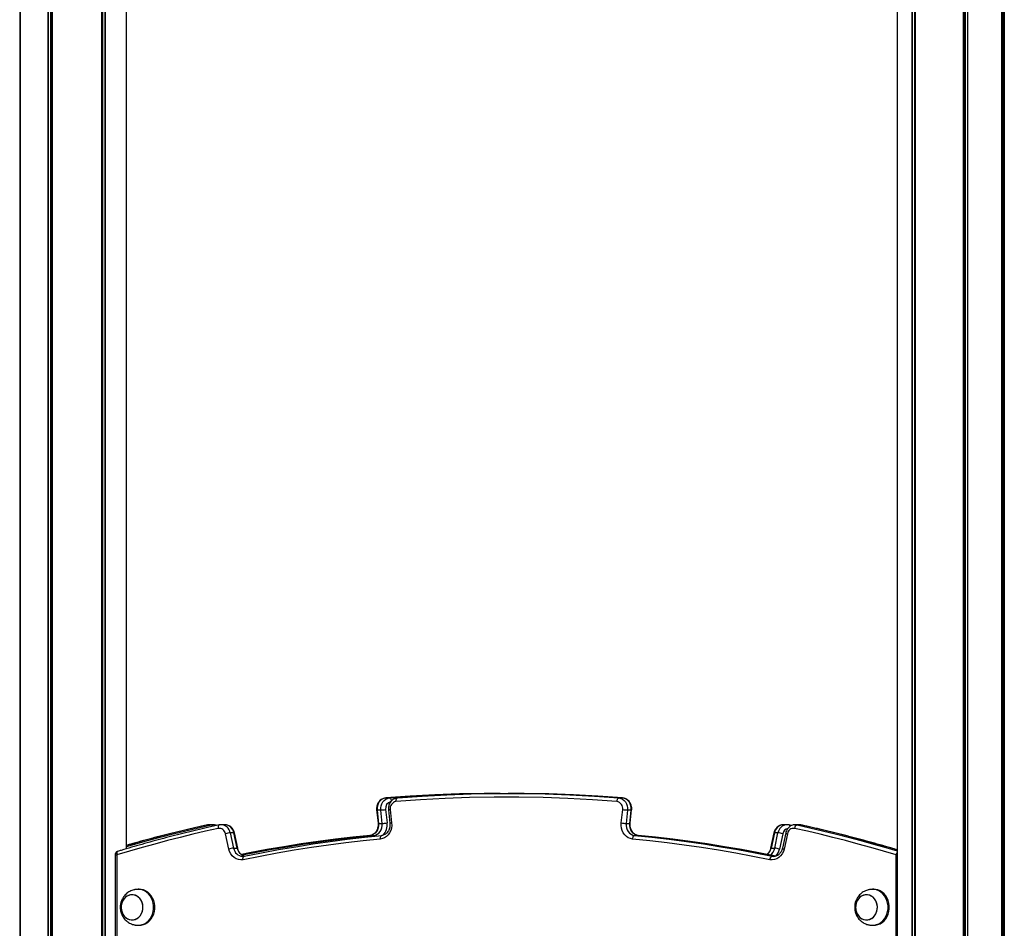
# Model space of a CAD drawing. Units: millimetres. Extents: x 504 to 13778, y 513 to 18132.
# Drawn here: x 5152 to 5973, y 15276 to 16034 of the extents above; entities that cross this region are included whole.
import ezdxf

# ---------------------------------------------------------------- set-up
doc = ezdxf.new("R2010")
doc.units = ezdxf.units.MM
doc.header["$LTSCALE"] = 100

msp = doc.modelspace()

# ---------------------------------------------------------------- linework, layer by layer
at = {"color": 8, "linetype": 'Continuous', "lineweight": 25}
for p, q in [((5152.16, 16373.72), (5152.16, 12523.72)), ((5152.21, 16373.72), (5152.21, 12523.72)), ((5152.45, 16373.72), (5152.45, 12523.72)), ((5175.75, 16373.72), (5175.75, 12523.72)), ((5175.9, 16373.72), (5175.9, 12523.72)), ((5177.79, 16373.72), (5177.79, 12523.72)), ((5178.03, 16373.72), (5178.03, 12523.72)), ((5179.05, 16373.72), (5179.05, 12523.72)), ((5179.16, 16373.72), (5179.16, 12523.72)), ((5220.23, 16373.72), (5220.23, 14323.72)), ((5220.32, 16373.72), (5220.32, 14323.72)), ((5221.08, 16373.72), (5221.08, 14323.72)), ((5221.3, 16373.72), (5221.3, 14323.72)), ((5223.2, 16373.72), (5223.2, 14323.72)), ((5223.34, 16373.72), (5223.34, 14323.72)), ((5896.04, 16373.72), (5896.04, 12523.72)), ((5896.17, 16373.72), (5896.17, 12523.72)), ((5898.03, 16373.72), (5898.03, 12523.72)), ((5898.22, 16373.72), (5898.22, 12523.72)), ((5898.69, 16373.72), (5898.69, 12523.72)), ((5898.76, 16373.72), (5898.76, 12523.72)), ((5938.74, 16373.72), (5938.74, 12523.72)), ((5938.87, 16373.72), (5938.87, 12523.72)), ((5940.14, 16373.72), (5940.14, 12523.72)), ((5940.39, 16373.72), (5940.39, 12523.72)), ((5942.22, 16373.72), (5942.22, 12523.72)), ((5942.37, 16373.72), (5942.37, 12523.72)), ((5970.95, 16373.72), (5970.95, 12523.72)), ((5971.79, 16373.72), (5971.79, 12523.72)), ((5971.86, 16373.72), (5971.86, 12523.72)), ((5972.8, 16373.72), (5972.8, 14405.92)), ((5972.96, 16373.72), (5972.96, 14405.99)), ((5973.01, 16373.72), (5973.01, 14406.01)), ((5308.71, 15362.43), (5308.87, 15362.45)), ((5310.33, 15362.61), (5308.87, 15362.45)), ((5311.87, 15362.45), (5313.22, 15362.61)), ((5803.2, 15362.45), (5801.74, 15362.61)), ((5803.2, 15362.45), (5803.36, 15362.43)), ((5231.7, 15337.45), (5233.2, 15337.45)), ((5779.5, 15336.35), (5780.95, 15336.21)), ((5779.5, 15336.35), (5782.07, 15336.35)), ((5882.72, 15337.45), (5883.75, 15337.45))]:
    msp.add_line(p, q, dxfattribs=at)
at = {"color": 7, "linetype": 'Continuous', "lineweight": 25}
for p, q in [((5152.45, 16373.72), (5152.45, 12523.72)), ((5241.13, 15342.48), (5241.13, 16373.72)), ((5241.25, 15342.51), (5241.25, 16373.72)), ((5883.75, 16373.72), (5883.75, 12523.72)), ((5970.96, 12523.72), (5970.96, 16373.72)), ((5972.75, 12523.72), (5972.75, 16373.72)), ((5972.8, 14405.92), (5972.8, 16373.72)), ((5457.32, 15384.89), (5460.32, 15384.89)), ((5552.61, 15388.72), (5549.61, 15388.72)), ((5562.46, 15388.72), (5559.46, 15388.72)), ((5651.75, 15384.89), (5654.75, 15384.89)), ((5449.74, 15374.87), (5450.92, 15363.74)), ((5453.14, 15374.82), (5450.14, 15374.82)), ((5450.14, 15374.82), (5451.33, 15363.69)), ((5454.33, 15363.69), (5453.14, 15374.82)), ((5457.22, 15375.18), (5458.41, 15364.05)), ((5459.59, 15374.87), (5460.77, 15363.74)), ((5461.07, 15375.18), (5462.26, 15364.05)), ((5653.67, 15364.05), (5654.85, 15375.18)), ((5658.93, 15374.82), (5657.75, 15363.69)), ((5661.93, 15374.82), (5658.93, 15374.82)), ((5660.75, 15363.69), (5661.93, 15374.82)), ((5661.15, 15363.74), (5662.33, 15374.87)), ((5311.87, 15362.45), (5308.87, 15362.45)), ((5313.33, 15362.61), (5310.33, 15362.61)), ((5323.18, 15362.61), (5320.18, 15362.61)), ((5451.33, 15363.69), (5454.33, 15363.69)), ((5657.75, 15363.69), (5660.75, 15363.69)), ((5791.89, 15362.61), (5788.89, 15362.61)), ((5795.73, 15361.94), (5793.51, 15362.43)), ((5801.74, 15362.61), (5798.74, 15362.61)), ((5803.2, 15362.45), (5800.2, 15362.45)), ((5326.48, 15342.31), (5323.72, 15355.06)), ((5327.74, 15355.79), (5330.5, 15343.03)), ((5330.74, 15355.79), (5327.74, 15355.79)), ((5333.5, 15343.03), (5330.74, 15355.79)), ((5333.91, 15342.94), (5331.16, 15355.7)), ((5447.24, 15353.62), (5444.24, 15353.62)), ((5667.83, 15353.62), (5664.83, 15353.62)), ((5780.92, 15355.7), (5778.16, 15342.94)), ((5781.33, 15355.79), (5778.58, 15343.03)), ((5784.33, 15355.79), (5781.33, 15355.79)), ((5781.58, 15343.03), (5784.33, 15355.79)), ((5788.35, 15355.06), (5785.6, 15342.31)), ((5790.77, 15355.7), (5788.01, 15342.94)), ((5792.2, 15355.06), (5789.45, 15342.31)), ((5330.5, 15343.03), (5333.5, 15343.03)), ((5778.58, 15343.03), (5781.58, 15343.03)), ((5231.7, 15337.45), (5231.7, 15251.59)), ((5233.2, 15337.45), (5233.2, 15251.59)), ((5339.29, 15336.34), (5339.42, 15336.35)), ((5882.72, 15251.59), (5882.72, 15337.45)), ((5251.82, 15308.72), (5250.82, 15308.72)), ((5864.1, 15308.72), (5863.1, 15308.72)), ((5250.82, 15278.72), (5251.82, 15278.72)), ((5863.1, 15278.72), (5864.1, 15278.72))]:
    msp.add_line(p, q, dxfattribs=at)
at = {"color": 7, "linetype": 'Continuous', "lineweight": 25, "flags": 128}
for points in [[(5457.32, 15384.89), (5455.77, 15384.58), (5454.3, 15383.91), (5452.98, 15382.91), (5451.86, 15381.63), (5450.99, 15380.12), (5450.4, 15378.43), (5450.11, 15376.64), (5450.14, 15374.82)], [(5453.14, 15374.82), (5453.11, 15376.64), (5453.4, 15378.43), (5453.99, 15380.12), (5454.86, 15381.63), (5455.98, 15382.91), (5457.3, 15383.91), (5458.77, 15384.58), (5460.32, 15384.89)], [(5549.61, 15388.72), (5539.35, 15388.68), (5518.82, 15388.3), (5498.31, 15387.54), (5477.8, 15386.4), (5457.32, 15384.89)], [(5460.32, 15384.89), (5480.8, 15386.4), (5501.31, 15387.54), (5521.82, 15388.3), (5542.35, 15388.68), (5556.04, 15388.72)], [(5465.86, 15381.9), (5465.85, 15382.48), (5465.9, 15383.04), (5466.01, 15383.56), (5466.16, 15384.01), (5466.37, 15384.39), (5466.61, 15384.66), (5466.88, 15384.83), (5467.17, 15384.89)], [(5650.07, 15381.9), (5629.62, 15383.41), (5609.16, 15384.54), (5588.69, 15385.3), (5568.2, 15385.68), (5547.72, 15385.68), (5527.24, 15385.3), (5506.76, 15384.54), (5486.3, 15383.41), (5465.86, 15381.9)], [(5467.17, 15384.89), (5487.65, 15386.4), (5508.16, 15387.54), (5528.67, 15388.3), (5549.2, 15388.68), (5569.72, 15388.68), (5590.25, 15388.3), (5610.77, 15387.54), (5631.27, 15386.4), (5651.75, 15384.89)], [(5654.75, 15384.89), (5634.27, 15386.4), (5613.77, 15387.54), (5593.25, 15388.3), (5572.72, 15388.68), (5562.46, 15388.72)], [(5650.07, 15381.9), (5650.13, 15382.48), (5650.25, 15383.04), (5650.42, 15383.56), (5650.64, 15384.01), (5650.89, 15384.39), (5651.16, 15384.66), (5651.46, 15384.83), (5651.75, 15384.89)], [(5651.75, 15384.89), (5653.31, 15384.58), (5654.77, 15383.91), (5656.09, 15382.91), (5657.21, 15381.63), (5658.09, 15380.12), (5658.68, 15378.43), (5658.96, 15376.64), (5658.93, 15374.82)], [(5661.93, 15374.82), (5661.96, 15376.64), (5661.68, 15378.43), (5661.09, 15380.12), (5660.21, 15381.63), (5659.09, 15382.91), (5657.77, 15383.91), (5656.31, 15384.58), (5654.75, 15384.89)], [(5317.71, 15359.5), (5307.08, 15357.11), (5296.46, 15354.61), (5285.87, 15352.01), (5275.29, 15349.3), (5264.74, 15346.5), (5254.2, 15343.58), (5243.69, 15340.57), (5233.2, 15337.45)], [(5451.33, 15363.69), (5451.36, 15361.88), (5451.08, 15360.1), (5450.5, 15358.43), (5449.64, 15356.92), (5448.54, 15355.63), (5447.23, 15354.63), (5445.78, 15353.95), (5444.24, 15353.62)], [(5447.24, 15353.62), (5448.78, 15353.95), (5450.23, 15354.63), (5451.54, 15355.63), (5452.64, 15356.92), (5453.5, 15358.43), (5454.08, 15360.1), (5454.36, 15361.88), (5454.33, 15363.69)], [(5462.26, 15364.05), (5462.32, 15361.91), (5462.05, 15359.79), (5461.45, 15357.76), (5460.56, 15355.88), (5459.39, 15354.22), (5457.98, 15352.83), (5456.38, 15351.74), (5454.64, 15351), (5452.81, 15350.63)], [(5663.11, 15350.63), (5661.28, 15351), (5659.54, 15351.74), (5657.94, 15352.83), (5656.53, 15354.22), (5655.36, 15355.88), (5654.47, 15357.76), (5653.88, 15359.79), (5653.61, 15361.91), (5653.67, 15364.05)], [(5657.75, 15363.69), (5657.71, 15361.88), (5657.99, 15360.1), (5658.57, 15358.43), (5659.43, 15356.92), (5660.54, 15355.63), (5661.84, 15354.63), (5663.29, 15353.95), (5664.83, 15353.62)], [(5667.83, 15353.62), (5666.29, 15353.95), (5664.84, 15354.63), (5663.54, 15355.63), (5662.43, 15356.92), (5661.57, 15358.43), (5660.99, 15360.1), (5660.71, 15361.88), (5660.75, 15363.69)], [(5882.72, 15337.45), (5872.23, 15340.57), (5861.72, 15343.58), (5851.18, 15346.5), (5840.63, 15349.3), (5830.05, 15352.01), (5819.46, 15354.61), (5808.85, 15357.11), (5798.22, 15359.5)], [(5444.24, 15353.62), (5429.84, 15352.13), (5415.45, 15350.45), (5401.09, 15348.57), (5386.74, 15346.51), (5372.41, 15344.25), (5358.1, 15341.81), (5343.82, 15339.17), (5336.99, 15337.84)], [(5337.58, 15337.36), (5346.82, 15339.17), (5361.1, 15341.81), (5375.41, 15344.25), (5389.74, 15346.51), (5404.09, 15348.57), (5418.45, 15350.45), (5432.84, 15352.13), (5447.24, 15353.62)], [(5452.81, 15350.63), (5438.44, 15349.14), (5424.08, 15347.46), (5409.74, 15345.59), (5395.42, 15343.53), (5381.12, 15341.28), (5366.85, 15338.84), (5352.6, 15336.21), (5338.38, 15333.4)], [(5339.42, 15336.35), (5353.67, 15339.17), (5367.95, 15341.81), (5382.26, 15344.25), (5396.59, 15346.51), (5410.94, 15348.57), (5425.3, 15350.45), (5439.69, 15352.13), (5454.09, 15353.62)], [(5452.81, 15350.63), (5452.8, 15351.22), (5452.84, 15351.78), (5452.94, 15352.29), (5453.1, 15352.75), (5453.3, 15353.12), (5453.54, 15353.4), (5453.8, 15353.57), (5454.09, 15353.62)], [(5663.11, 15350.63), (5663.18, 15351.22), (5663.31, 15351.78), (5663.49, 15352.29), (5663.71, 15352.75), (5663.96, 15353.12), (5664.24, 15353.4), (5664.53, 15353.57), (5664.83, 15353.62)], [(5777.55, 15333.4), (5763.32, 15336.21), (5749.07, 15338.84), (5734.8, 15341.28), (5720.5, 15343.53), (5706.18, 15345.59), (5691.84, 15347.46), (5677.48, 15349.14), (5663.11, 15350.63)], [(5664.83, 15353.62), (5679.23, 15352.13), (5693.62, 15350.45), (5707.99, 15348.57), (5722.34, 15346.51), (5736.66, 15344.25), (5750.97, 15341.81), (5765.25, 15339.17), (5779.5, 15336.35)], [(5782.5, 15336.35), (5768.25, 15339.17), (5753.97, 15341.81), (5739.66, 15344.25), (5725.34, 15346.51), (5710.99, 15348.57), (5696.62, 15350.45), (5682.23, 15352.13), (5667.83, 15353.62)], [(5338.38, 15333.4), (5336.43, 15333.21), (5334.5, 15333.45), (5332.63, 15334.1), (5330.91, 15335.14), (5329.38, 15336.54), (5328.1, 15338.24), (5327.12, 15340.18), (5326.48, 15342.31)], [(5789.45, 15342.31), (5788.8, 15340.18), (5787.82, 15338.24), (5786.55, 15336.54), (5785.02, 15335.14), (5783.29, 15334.1), (5781.43, 15333.45), (5779.49, 15333.21), (5777.55, 15333.4)], [(5246.98, 15283.31), (5248.62, 15283.73), (5250.16, 15284.5), (5251.56, 15285.57), (5252.75, 15286.93), (5253.72, 15288.52), (5254.41, 15290.28), (5254.81, 15292.16), (5254.91, 15294.1), (5254.69, 15296.02), (5254.18, 15297.86), (5253.38, 15299.56), (5252.32, 15301.07), (5251.04, 15302.32), (5249.58, 15303.28), (5248, 15303.92), (5246.34, 15304.21), (5244.66, 15304.14), (5243.02, 15303.71), (5241.48, 15302.95), (5240.09, 15301.87), (5238.89, 15300.52), (5237.92, 15298.93), (5237.23, 15297.17), (5236.83, 15295.28), (5236.73, 15293.35), (5236.95, 15291.43), (5237.46, 15289.58), (5238.27, 15287.88), (5239.32, 15286.38), (5240.6, 15285.12), (5242.06, 15284.16), (5243.65, 15283.53), (5245.3, 15283.24), (5246.98, 15283.31)], [(5236.73, 15293.72), (5236.88, 15291.79), (5237.34, 15289.93), (5238.09, 15288.2), (5239.1, 15286.65), (5240.34, 15285.34), (5241.77, 15284.32), (5243.33, 15283.62), (5244.98, 15283.27), (5246.66, 15283.27), (5248.31, 15283.62), (5249.87, 15284.32), (5251.3, 15285.34), (5252.54, 15286.65), (5253.55, 15288.2), (5254.3, 15289.93), (5254.76, 15291.79), (5254.91, 15293.72), (5254.76, 15295.65), (5254.3, 15297.52), (5253.55, 15299.25), (5252.54, 15300.8), (5251.3, 15302.1), (5249.87, 15303.12), (5248.31, 15303.82), (5246.66, 15304.18), (5244.98, 15304.18), (5243.33, 15303.82), (5241.77, 15303.12), (5240.34, 15302.1), (5239.1, 15300.8), (5238.09, 15299.25), (5237.34, 15297.52), (5236.88, 15295.65), (5236.73, 15293.72)], [(5249.17, 15278.85), (5250.32, 15278.73), (5252.31, 15278.82), (5254.26, 15279.26), (5256.14, 15280.04), (5257.88, 15281.13), (5259.46, 15282.52), (5260.84, 15284.18), (5261.99, 15286.06), (5262.87, 15288.12), (5263.47, 15290.31), (5263.77, 15292.57), (5263.77, 15294.87), (5263.47, 15297.14), (5262.87, 15299.33), (5261.99, 15301.39), (5260.84, 15303.27), (5259.46, 15304.92), (5257.88, 15306.31), (5256.14, 15307.41), (5254.26, 15308.19), (5252.31, 15308.62), (5250.32, 15308.71), (5249.16, 15308.6)], [(5251.82, 15278.72), (5253.31, 15278.82), (5255.26, 15279.26), (5257.14, 15280.04), (5258.88, 15281.13), (5260.46, 15282.52), (5261.84, 15284.18), (5262.99, 15286.06), (5263.87, 15288.12), (5264.47, 15290.31), (5264.77, 15292.57), (5264.77, 15294.87), (5264.47, 15297.14), (5263.87, 15299.33), (5262.99, 15301.39), (5261.84, 15303.27), (5260.46, 15304.92), (5258.88, 15306.31), (5257.14, 15307.41), (5255.26, 15308.19), (5253.31, 15308.62), (5251.82, 15308.72)], [(5859.26, 15283.31), (5860.9, 15283.73), (5862.44, 15284.5), (5863.84, 15285.57), (5865.03, 15286.93), (5866, 15288.52), (5866.69, 15290.28), (5867.09, 15292.16), (5867.19, 15294.1), (5866.97, 15296.02), (5866.46, 15297.86), (5865.66, 15299.56), (5864.6, 15301.07), (5863.32, 15302.32), (5861.86, 15303.28), (5860.28, 15303.92), (5858.62, 15304.21), (5856.94, 15304.14), (5855.3, 15303.71), (5853.76, 15302.95), (5852.37, 15301.87), (5851.17, 15300.52), (5850.2, 15298.93), (5849.51, 15297.17), (5849.11, 15295.28), (5849.01, 15293.35), (5849.23, 15291.43), (5849.74, 15289.58), (5850.55, 15287.88), (5851.6, 15286.38), (5852.88, 15285.12), (5854.34, 15284.16), (5855.93, 15283.53), (5857.58, 15283.24), (5859.26, 15283.31)], [(5849.01, 15293.72), (5849.16, 15291.79), (5849.62, 15289.93), (5850.37, 15288.2), (5851.38, 15286.65), (5852.62, 15285.34), (5854.05, 15284.32), (5855.61, 15283.62), (5857.26, 15283.27), (5858.94, 15283.27), (5860.59, 15283.62), (5862.15, 15284.32), (5863.58, 15285.34), (5864.82, 15286.65), (5865.83, 15288.2), (5866.58, 15289.93), (5867.04, 15291.79), (5867.19, 15293.72), (5867.04, 15295.65), (5866.58, 15297.52), (5865.83, 15299.25), (5864.82, 15300.8), (5863.58, 15302.1), (5862.15, 15303.12), (5860.59, 15303.82), (5858.94, 15304.18), (5857.26, 15304.18), (5855.61, 15303.82), (5854.05, 15303.12), (5852.62, 15302.1), (5851.38, 15300.8), (5850.37, 15299.25), (5849.62, 15297.52), (5849.16, 15295.65), (5849.01, 15293.72)], [(5861.45, 15278.85), (5862.6, 15278.73), (5864.59, 15278.82), (5866.54, 15279.26), (5868.42, 15280.04), (5870.16, 15281.13), (5871.74, 15282.52), (5873.12, 15284.18), (5874.27, 15286.06), (5875.15, 15288.12), (5875.75, 15290.31), (5876.05, 15292.57), (5876.05, 15294.87), (5875.75, 15297.14), (5875.15, 15299.33), (5874.27, 15301.39), (5873.12, 15303.27), (5871.74, 15304.92), (5870.16, 15306.31), (5868.42, 15307.41), (5866.54, 15308.19), (5864.59, 15308.62), (5862.6, 15308.71), (5861.44, 15308.6)], [(5864.1, 15278.72), (5865.59, 15278.82), (5867.54, 15279.26), (5869.42, 15280.04), (5871.16, 15281.13), (5872.74, 15282.52), (5874.12, 15284.18), (5875.27, 15286.06), (5876.15, 15288.12), (5876.75, 15290.31), (5877.05, 15292.57), (5877.05, 15294.87), (5876.75, 15297.14), (5876.15, 15299.33), (5875.27, 15301.39), (5874.12, 15303.27), (5872.74, 15304.92), (5871.16, 15306.31), (5869.42, 15307.41), (5867.54, 15308.19), (5865.59, 15308.62), (5864.1, 15308.72)]]:
    msp.add_lwpolyline(points, dxfattribs=at)
at = {"color": 8, "linetype": 'Continuous', "lineweight": 25, "flags": 128}
for points in [[(5460.32, 15384.89), (5460.62, 15384.83), (5460.91, 15384.66), (5461.18, 15384.39), (5461.44, 15384.01), (5461.65, 15383.56), (5461.82, 15383.04), (5461.94, 15382.48), (5461.97, 15382.28)], [(5241.25, 15344.51), (5248.24, 15346.5), (5258.79, 15349.42), (5269.37, 15352.23), (5279.97, 15354.94), (5290.58, 15357.55), (5301.22, 15360.05), (5311.87, 15362.45)], [(5308.87, 15362.45), (5298.22, 15360.05), (5287.58, 15357.55), (5276.97, 15354.94), (5266.37, 15352.23), (5255.79, 15349.42), (5245.24, 15346.5), (5241.25, 15345.37)], [(5318.56, 15362.43), (5318.44, 15362.4), (5318.18, 15362.23), (5317.97, 15361.96), (5317.8, 15361.59), (5317.69, 15361.14), (5317.64, 15360.63), (5317.64, 15360.08), (5317.71, 15359.5)], [(5798.66, 15362.61), (5798.73, 15362.61), (5800.2, 15362.45)], [(5800.2, 15362.45), (5810.85, 15360.05), (5821.49, 15357.55), (5832.11, 15354.94), (5842.7, 15352.23), (5853.28, 15349.42), (5863.83, 15346.5), (5874.37, 15343.48), (5883.75, 15340.7)], [(5883.75, 15341.6), (5877.37, 15343.48), (5866.83, 15346.5), (5856.28, 15349.42), (5845.7, 15352.23), (5835.11, 15354.94), (5824.49, 15357.55), (5813.85, 15360.05), (5803.2, 15362.45)], [(5330.74, 15355.79), (5330.99, 15355.77), (5331.13, 15355.73), (5331.16, 15355.7)], [(5780.92, 15355.7), (5780.95, 15355.73), (5781.09, 15355.77), (5781.33, 15355.79)], [(5333.5, 15343.03), (5333.74, 15343.02), (5333.88, 15342.98), (5333.91, 15342.94)], [(5778.16, 15342.94), (5778.19, 15342.98), (5778.33, 15343.02), (5778.58, 15343.03)], [(5233.83, 15340.33), (5233.76, 15340.3), (5233.52, 15340.14), (5233.32, 15339.87), (5233.18, 15339.51), (5233.09, 15339.07), (5233.06, 15338.57), (5233.1, 15338.02), (5233.2, 15337.45)], [(5338.38, 15333.4), (5338.32, 15333.97), (5338.32, 15334.53), (5338.38, 15335.04), (5338.49, 15335.48), (5338.67, 15335.85), (5338.88, 15336.12), (5339.14, 15336.29), (5339.29, 15336.34)]]:
    msp.add_lwpolyline(points, dxfattribs=at)
at = {"color": 8, "linetype": 'Continuous', "lineweight": 25}
for centre, radius, start, end in [((5450.01, 15375.44), 0.64, 244.62356, 281.7423), ((5463.04, 15376.14), 5.9, 105.08174, 189.30683), ((5461.23, 15370.82), 4.37, 92.07586, 112.07172), ((5662.06, 15375.44), 0.641, 258.27211, 295.3523), ((5311.43, 15360.52), 1.98, 22.2691, 77.22454), ((5319.82, 15354.6), 8.02, 8.54492, 88.15166), ((5322.8, 15354.59), 8.03, 8.58159, 87.30796), ((5451.2, 15364.32), 0.642, 244.69011, 281.70258), ((5445.52, 15362.49), 12.98, 317.74002, 6.92996), ((5462.41, 15359.69), 4.36, 92.06521, 112.08973), ((5660.88, 15364.32), 0.641, 258.27966, 295.33965), ((5789.27, 15354.59), 8.03, 92.69204, 171.41841), ((5792.28, 15354.58), 8.04, 93.36026, 171.38913), ((5793.85, 15354.11), 5.58, 103.75325, 170.12548), ((5793.02, 15361.17), 1.35, 1.03932, 68.78304), ((5447.08, 15352.32), 1.31, 32.88331, 82.77521), ((5792.44, 15357.55), 2.5, 227.88186, 264.41411), ((5338.45, 15344.24), 8.04, 188.62548, 266.95165), ((5341.76, 15344.48), 8.39, 189.92702, 255.36586), ((5769.66, 15344.82), 9.09, 309.20397, 348.64345), ((5772.84, 15344.73), 8.9, 303.4716, 348.97859), ((5773.5, 15344.78), 12.35, 316.9386, 348.44902), ((5789.69, 15344.8), 2.5, 227.90332, 264.40237), ((5887.87, 15336.4), 5.26, 141.56932, 168.43792)]:
    msp.add_arc(centre, radius, start, end, dxfattribs=at)
at = {"color": 7, "linetype": 'Continuous', "lineweight": 25}
for centre, radius, start, end in [((5451.95, 15411.11), 36.31, 271.88941, 278.35498), ((5466.81, 15376.16), 5.82, 99.45162, 189.61676), ((5649.11, 15376.16), 5.82, 350.38324, 80.54838), ((5660.13, 15411.11), 36.31, 261.64502, 268.11059), ((5318.53, 15354.32), 5.25, 8.10757, 99.00102), ((5453.13, 15399.98), 36.31, 271.88941, 278.35498), ((5658.94, 15399.98), 36.31, 261.64502, 268.11059), ((5797.39, 15354.32), 5.25, 80.99898, 171.89243), ((5801.4, 15359.5), 3.18, 112.06246, 179.96357), ((5328.95, 15337.62), 18.21, 93.78988, 106.67336), ((5783.13, 15337.62), 18.21, 73.32664, 86.21012), ((5331.7, 15324.86), 18.21, 93.78988, 106.67336), ((5780.37, 15324.86), 18.21, 73.32664, 86.21012), ((5234.7, 15337.45), 3, 106.8181, 180), ((5780.69, 15333.44), 3.15, 112.25399, 180.77428)]:
    msp.add_arc(centre, radius, start, end, dxfattribs=at)
for points, knots in [([(5457.26, 15384.89), (5456.91, 15384.85), (5456.06, 15384.74), (5454.75, 15384.29), (5453.4, 15383.52), (5452.2, 15382.48), (5451.2, 15381.22), (5450.42, 15379.77), (5449.9, 15378.18), (5449.64, 15376.52), (5449.71, 15375.41), (5449.74, 15374.87)], [0, 0, 0, 0, 0.07671, 0.190168, 0.3036885, 0.4178824, 0.5331322, 0.6495579, 0.7670684, 0.8854723, 1, 1, 1, 1]), ([(5467.11, 15384.89), (5466.76, 15384.85), (5465.91, 15384.74), (5464.6, 15384.29), (5463.25, 15383.52), (5462.05, 15382.48), (5461.05, 15381.22), (5460.27, 15379.77), (5459.75, 15378.18), (5459.49, 15376.52), (5459.56, 15375.41), (5459.59, 15374.87)], [0, 0, 0, 0, 0.07671, 0.190168, 0.303688, 0.417882, 0.533132, 0.649558, 0.767068, 0.885472, 1, 1, 1, 1]), ([(5662.33, 15374.87), (5662.36, 15375.21), (5662.43, 15376.12), (5662.29, 15377.6), (5661.86, 15379.26), (5661.14, 15380.8), (5660.17, 15382.17), (5658.97, 15383.31), (5657.59, 15384.17), (5656.18, 15384.71), (5655.24, 15384.83), (5654.82, 15384.89)], [0, 0, 0, 0, 0.072107, 0.191378, 0.31114, 0.431132, 0.551029, 0.670375, 0.788667, 0.905544, 1, 1, 1, 1]), ([(5318.56, 15362.43), (5315.33, 15361.71), (5305.95, 15359.62), (5290.48, 15355.93), (5272.17, 15351.25), (5254.24, 15346.34), (5241.48, 15342.63), (5234.79, 15340.61), (5233.83, 15340.33)], [0, 0, 0, 0, 0.113762, 0.329634, 0.545509, 0.761384, 0.965901, 1, 1, 1, 1]), ([(5308.71, 15362.43), (5305.48, 15361.71), (5296.1, 15359.62), (5280.63, 15355.93), (5262.32, 15351.23), (5249.2, 15347.7), (5242.19, 15345.65), (5241.25, 15345.38)], [0, 0, 0, 0, 0.143097, 0.414635, 0.686175, 0.957716, 1, 1, 1, 1]), ([(5310.33, 15362.57), (5310.01, 15362.58), (5309.46, 15362.59), (5308.93, 15362.48), (5308.71, 15362.43)], [0, 0, 0, 0, 0.592086, 1, 1, 1, 1]), ([(5316.35, 15361.94), (5316.05, 15362.07), (5315.28, 15362.41), (5314.2, 15362.62), (5313.45, 15362.58), (5313.21, 15362.57)], [0, 0, 0, 0, 0.300821, 0.784161, 1, 1, 1, 1]), ([(5320.06, 15362.57), (5319.78, 15362.57), (5319.27, 15362.58), (5318.78, 15362.48), (5318.56, 15362.43)], [0, 0, 0, 0, 0.561054, 1, 1, 1, 1]), ([(5331.16, 15355.7), (5331.07, 15356.03), (5330.85, 15356.91), (5330.25, 15358.27), (5329.32, 15359.67), (5328.15, 15360.84), (5326.8, 15361.76), (5325.32, 15362.34), (5324.09, 15362.62), (5323.37, 15362.58), (5323.18, 15362.57)], [0, 0, 0, 0, 0.087687, 0.232639, 0.377863, 0.522516, 0.665983, 0.807783, 0.947784, 1, 1, 1, 1]), ([(5450.92, 15363.74), (5450.94, 15363.47), (5451.01, 15362.66), (5450.94, 15361.27), (5450.62, 15359.66), (5450.06, 15358.14), (5449.28, 15356.79), (5448.32, 15355.63), (5447.22, 15354.71), (5446.01, 15354.04), (5444.97, 15353.72), (5444.35, 15353.64), (5444.17, 15353.62)], [0, 0, 0, 0, 0.053504, 0.164581, 0.275644, 0.386607, 0.497633, 0.609023, 0.721276, 0.835119, 0.951382, 1, 1, 1, 1]), ([(5460.77, 15363.74), (5460.79, 15363.47), (5460.86, 15362.66), (5460.79, 15361.27), (5460.47, 15359.66), (5459.91, 15358.14), (5459.13, 15356.79), (5458.17, 15355.63), (5457.07, 15354.71), (5455.86, 15354.04), (5454.82, 15353.72), (5454.2, 15353.64), (5454.02, 15353.62)], [0, 0, 0, 0, 0.053504, 0.164581, 0.275644, 0.386607, 0.497633, 0.609023, 0.721276, 0.835119, 0.951382, 1, 1, 1, 1]), ([(5667.9, 15353.62), (5667.71, 15353.64), (5667.06, 15353.73), (5665.97, 15354.08), (5664.71, 15354.8), (5663.58, 15355.8), (5662.62, 15357.03), (5661.88, 15358.45), (5661.36, 15360.01), (5661.09, 15361.63), (5661.07, 15362.89), (5661.14, 15363.57), (5661.15, 15363.74)], [0, 0, 0, 0, 0.0521959, 0.1734389, 0.2930234, 0.409852, 0.5244157, 0.6374827, 0.7496562, 0.8613095, 0.9667713, 1, 1, 1, 1]), ([(5788.84, 15362.57), (5788.54, 15362.57), (5787.73, 15362.58), (5786.43, 15362.24), (5785.02, 15361.61), (5783.74, 15360.69), (5782.65, 15359.53), (5781.76, 15358.16), (5781.2, 15356.85), (5780.99, 15356), (5780.92, 15355.7)], [0, 0, 0, 0, 0.080969, 0.219232, 0.357199, 0.495673, 0.635257, 0.776242, 0.918622, 1, 1, 1, 1]), ([(5798.65, 15362.57), (5798.36, 15362.57), (5797.56, 15362.58), (5796.28, 15362.24), (5794.87, 15361.61), (5793.59, 15360.69), (5792.5, 15359.53), (5791.61, 15358.16), (5791.05, 15356.85), (5790.84, 15356), (5790.77, 15355.7)], [0, 0, 0, 0, 0.0772501, 0.2160727, 0.3545976, 0.4936322, 0.6337807, 0.7753365, 0.9182926, 1, 1, 1, 1]), ([(5793.51, 15362.43), (5793.17, 15362.5), (5792.6, 15362.62), (5792.03, 15362.58), (5791.8, 15362.57)], [0, 0, 0, 0, 0.601159, 1, 1, 1, 1]), ([(5803.36, 15362.43), (5803.02, 15362.5), (5802.47, 15362.62), (5801.91, 15362.58), (5801.69, 15362.57)], [0, 0, 0, 0, 0.617179, 1, 1, 1, 1]), ([(5883.75, 15341.62), (5882.01, 15342.14), (5874.21, 15344.47), (5860.31, 15348.39), (5842.04, 15353.26), (5824.02, 15357.73), (5811.12, 15360.72), (5804.33, 15362.22), (5803.36, 15362.43)], [0, 0, 0, 0, 0.065609, 0.293216, 0.520824, 0.74843, 0.964055, 1, 1, 1, 1]), ([(5339.65, 15336.42), (5339.42, 15336.47), (5338.74, 15336.61), (5337.66, 15337.18), (5336.49, 15338.08), (5335.48, 15339.25), (5334.66, 15340.62), (5334.16, 15341.88), (5333.97, 15342.68), (5333.91, 15342.94)], [0, 0, 0, 0, 0.088548, 0.26168, 0.430906, 0.59656, 0.759733, 0.921389, 1, 1, 1, 1]), ([(5778.16, 15342.94), (5778.1, 15342.69), (5777.91, 15341.9), (5777.43, 15340.66), (5776.64, 15339.32), (5775.83, 15338.33), (5775.26, 15337.89), (5775.06, 15337.74)], [0, 0, 0, 0, 0.1194901, 0.367703, 0.6161452, 0.8654638, 1, 1, 1, 1]), ([(5788.01, 15342.94), (5787.95, 15342.69), (5787.76, 15341.9), (5787.28, 15340.66), (5786.49, 15339.32), (5785.52, 15338.18), (5784.41, 15337.27), (5783.19, 15336.63), (5782.02, 15336.26), (5781.26, 15336.25), (5780.94, 15336.24)], [0, 0, 0, 0, 0.065571, 0.20178, 0.338114, 0.47493, 0.612861, 0.752815, 0.895808, 1, 1, 1, 1]), ([(5339.27, 15336.33), (5339.08, 15336.3), (5338.66, 15336.22), (5338.25, 15336.24), (5338.02, 15336.25)], [0, 0, 0, 0, 0.470411, 1, 1, 1, 1]), ([(5249.16, 15308.6), (5248.99, 15308.57), (5248.6, 15308.51), (5247.69, 15308.34), (5246.43, 15308.03), (5244.84, 15307.45), (5243.13, 15306.58), (5241.52, 15305.47), (5240.07, 15304.13), (5238.81, 15302.61), (5237.78, 15300.97), (5237.01, 15299.3), (5236.52, 15297.79), (5236.21, 15296.4), (5236.03, 15295.09), (5236.01, 15294.17), (5236, 15293.72)], [0, 0, 0, 0, 0.031746, 0.070723, 0.129151, 0.212073, 0.299948, 0.389584, 0.479694, 0.569627, 0.658515, 0.744159, 0.819404, 0.875417, 0.938726, 1, 1, 1, 1]), ([(5861.44, 15308.6), (5861.27, 15308.57), (5860.88, 15308.51), (5859.97, 15308.34), (5858.71, 15308.03), (5857.12, 15307.45), (5855.41, 15306.58), (5853.8, 15305.47), (5852.35, 15304.13), (5851.09, 15302.61), (5850.06, 15300.97), (5849.29, 15299.3), (5848.8, 15297.79), (5848.49, 15296.4), (5848.31, 15295.09), (5848.29, 15294.17), (5848.28, 15293.72)], [0, 0, 0, 0, 0.031746, 0.070723, 0.129151, 0.212073, 0.299948, 0.389584, 0.479694, 0.569627, 0.658515, 0.744159, 0.819404, 0.875417, 0.938726, 1, 1, 1, 1]), ([(5236, 15293.72), (5236.03, 15292.97), (5236.07, 15291.91), (5236.35, 15290.37), (5236.69, 15289.07), (5237.25, 15287.58), (5238.01, 15286.09), (5238.97, 15284.63), (5240.13, 15283.26), (5241.46, 15282.03), (5242.95, 15280.98), (5244.52, 15280.14), (5246.1, 15279.52), (5247.47, 15279.15), (5248.48, 15278.95), (5248.98, 15278.87), (5249.14, 15278.85), (5249.16, 15278.85)], [0, 0, 0, 0, 0.102916, 0.14448, 0.213481, 0.285171, 0.361942, 0.441771, 0.523641, 0.606605, 0.689711, 0.771694, 0.850228, 0.920122, 0.964738, 0.996008, 1, 1, 1, 1]), ([(5848.28, 15293.72), (5848.31, 15292.97), (5848.35, 15291.91), (5848.63, 15290.37), (5848.97, 15289.07), (5849.53, 15287.58), (5850.29, 15286.09), (5851.25, 15284.63), (5852.41, 15283.26), (5853.74, 15282.03), (5855.23, 15280.98), (5856.8, 15280.14), (5858.38, 15279.52), (5859.74, 15279.15), (5860.76, 15278.95), (5861.26, 15278.87), (5861.42, 15278.85), (5861.44, 15278.85)], [0, 0, 0, 0, 0.102916, 0.14448, 0.213481, 0.285171, 0.361942, 0.441771, 0.523641, 0.606605, 0.689711, 0.771694, 0.850228, 0.920122, 0.964738, 0.996008, 1, 1, 1, 1])]:
    msp.add_open_spline(points, degree=3, knots=knots, dxfattribs=at)

doc.saveas('drawing.dxf')
